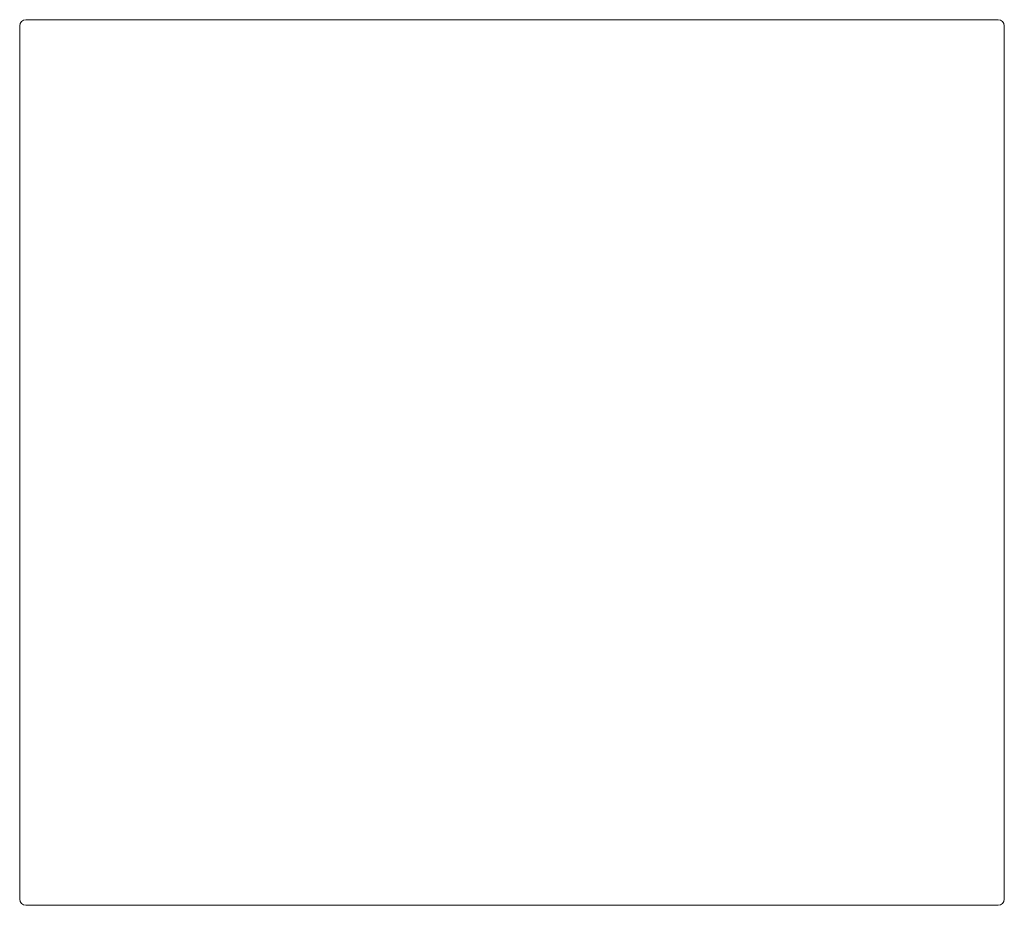
# Model space of a CAD drawing. Extents: x 0 to 576, y -518 to 0.
import ezdxf

# ---------------------------------------------------------------- set-up
doc = ezdxf.new("R2010")
doc.units = 0
doc.header["$MEASUREMENT"] = 0
doc.layers.add('PLYTA', color=7, linetype='Continuous', true_color=0x070707)
doc.layers.add('TEKSTURA', color=7, linetype='Continuous', true_color=0x151515)

msp = doc.modelspace()

# ---------------------------------------------------------------- linework, layer by layer
at = {"layer": 'PLYTA', "lineweight": 0}
for points, invisible_edges in [([(2.24, -0.28, 0), (2.24, -0.28, 5), (3.63, 0, 5), (3.63, 0, 0)], 13), ([(3.63, 0, 0), (3.63, 0, 5), (572.37, 0, 5), (572.37, 0, 0)], 5), ([(2.24, -0.28, 0), (0, -514.07, 0), (0.28, -2.24, 0), (2.24, -0.28, 0)], 15), ([(574.94, -1.06, 0), (0, -514.07, 0), (2.24, -0.28, 0), (574.94, -1.06, 0)], 15), ([(0, -514.07, 0), (574.94, -1.06, 0), (3.63, -517.71, 0), (0, -514.07, 0)], 15), ([(0.28, -2.24, 0), (0, -514.07, 0), (0, -3.63, 0), (0.28, -2.24, 0)], 9), ([(0, -3.63, 0), (0, -3.63, 5), (0.28, -2.24, 5), (0.28, -2.24, 0)], 13), ([(0, -514.07, 0), (0, -514.07, 5), (0, -3.63, 5), (0, -3.63, 0)], 13), ([(2.24, -0.28, 0), (0.28, -2.24, 0), (1.06, -1.06, 0), (2.24, -0.28, 0)], 9), ([(0.28, -2.24, 0), (0.28, -2.24, 5), (1.06, -1.06, 5), (1.06, -1.06, 0)], 9), ([(1.06, -1.06, 0), (1.06, -1.06, 5), (2.24, -0.28, 5), (2.24, -0.28, 0)], 13), ([(572.37, 0, 0), (2.24, -0.28, 0), (3.63, 0, 0), (572.37, 0, 0)], 13), ([(574.94, -1.06, 0), (2.24, -0.28, 0), (572.37, 0, 0), (574.94, -1.06, 0)], 15), ([(3.63, -517.71, 0), (574.94, -1.06, 0), (575.72, -515.46, 0), (3.63, -517.71, 0)], 15), ([(574.94, -1.06, 0), (572.37, 0, 0), (573.76, -0.28, 0), (574.94, -1.06, 0)], 9), ([(572.37, 0, 0), (572.37, 0, 5), (573.76, -0.28, 5), (573.76, -0.28, 0)], 13), ([(573.76, -0.28, 0), (573.76, -0.28, 5), (574.94, -1.06, 5), (574.94, -1.06, 0)], 9), ([(576, -3.63, 0), (574.94, -1.06, 0), (575.72, -2.24, 0), (576, -3.63, 0)], 9), ([(575.72, -515.46, 0), (574.94, -1.06, 0), (576, -3.63, 0), (575.72, -515.46, 0)], 15), ([(574.94, -1.06, 0), (574.94, -1.06, 5), (575.72, -2.24, 5), (575.72, -2.24, 0)], 13), ([(576, -3.63, 5), (576, -3.63, 0), (575.72, -2.24, 0), (575.72, -2.24, 5)], 7), ([(575.72, -515.46, 0), (576, -3.63, 0), (576, -514.07, 0), (575.72, -515.46, 0)], 9), ([(576, -3.63, 0), (576, -3.63, 5), (576, -514.07, 5), (576, -514.07, 0)], 13), ([(0, -514.07, 0), (1.06, -516.64, 0), (0.28, -515.46, 0), (0, -514.07, 0)], 9), ([(0, -514.07, 0), (3.63, -517.71, 0), (1.06, -516.64, 0), (0, -514.07, 0)], 15), ([(0.28, -515.46, 0), (0.28, -515.46, 5), (0, -514.07, 5), (0, -514.07, 0)], 13), ([(1.06, -516.64, 0), (1.06, -516.64, 5), (0.28, -515.46, 5), (0.28, -515.46, 0)], 13), ([(1.06, -516.64, 0), (3.63, -517.71, 0), (2.24, -517.43, 0), (1.06, -516.64, 0)], 9), ([(2.24, -517.43, 0), (2.24, -517.43, 5), (1.06, -516.64, 5), (1.06, -516.64, 0)], 9), ([(3.63, -517.71, 0), (3.63, -517.71, 5), (2.24, -517.43, 5), (2.24, -517.43, 0)], 13), ([(3.63, -517.71, 0), (575.72, -515.46, 0), (573.76, -517.43, 0), (3.63, -517.71, 0)], 15), ([(3.63, -517.71, 0), (573.76, -517.43, 0), (572.37, -517.71, 0), (3.63, -517.71, 0)], 9), ([(572.37, -517.71, 0), (572.37, -517.71, 5), (3.63, -517.71, 5), (3.63, -517.71, 0)], 13), ([(573.76, -517.43, 0), (573.76, -517.43, 5), (572.37, -517.71, 5), (572.37, -517.71, 0)], 13), ([(573.76, -517.43, 0), (575.72, -515.46, 0), (574.94, -516.64, 0), (573.76, -517.43, 0)], 9), ([(574.94, -516.64, 0), (574.94, -516.64, 5), (573.76, -517.43, 5), (573.76, -517.43, 0)], 12), ([(575.72, -515.46, 0), (575.72, -515.46, 5), (574.94, -516.64, 5), (574.94, -516.64, 0)], 13), ([(576, -514.07, 0), (576, -514.07, 5), (575.72, -515.46, 5), (575.72, -515.46, 0)], 13)]:
    msp.add_3dface(points, dxfattribs=dict(at, invisible_edges=invisible_edges))
at = {"layer": 'TEKSTURA', "lineweight": 0}
for points, invisible_edges in [([(1.06, -1.06, 5), (3.63, 0, 5), (2.24, -0.28, 5), (1.06, -1.06, 5)], 9), ([(1.06, -1.06, 5), (573.76, -0.28, 5), (3.63, 0, 5), (1.06, -1.06, 5)], 15), ([(3.63, 0, 5), (573.76, -0.28, 5), (572.37, 0, 5), (3.63, 0, 5)], 9), ([(0, -3.63, 5), (1.06, -1.06, 5), (0.28, -2.24, 5), (0, -3.63, 5)], 9), ([(0.28, -515.46, 5), (1.06, -1.06, 5), (0, -3.63, 5), (0.28, -515.46, 5)], 15), ([(0.28, -515.46, 5), (0, -3.63, 5), (0, -514.07, 5), (0.28, -515.46, 5)], 9), ([(572.37, -517.71, 5), (1.06, -1.06, 5), (0.28, -515.46, 5), (572.37, -517.71, 5)], 15), ([(1.06, -1.06, 5), (576, -514.07, 5), (573.76, -0.28, 5), (1.06, -1.06, 5)], 15), ([(576, -514.07, 5), (1.06, -1.06, 5), (572.37, -517.71, 5), (576, -514.07, 5)], 15), ([(573.76, -0.28, 5), (575.72, -2.24, 5), (574.94, -1.06, 5), (573.76, -0.28, 5)], 9), ([(573.76, -0.28, 5), (576, -514.07, 5), (575.72, -2.24, 5), (573.76, -0.28, 5)], 15), ([(575.72, -2.24, 5), (576, -514.07, 5), (576, -3.63, 5), (575.72, -2.24, 5)], 9), ([(2.24, -517.43, 5), (0.28, -515.46, 5), (1.06, -516.64, 5), (2.24, -517.43, 5)], 9), ([(572.37, -517.71, 5), (0.28, -515.46, 5), (2.24, -517.43, 5), (572.37, -517.71, 5)], 15), ([(572.37, -517.71, 5), (2.24, -517.43, 5), (3.63, -517.71, 5), (572.37, -517.71, 5)], 9), ([(576, -514.07, 5), (572.37, -517.71, 5), (574.94, -516.64, 5), (576, -514.07, 5)], 15), ([(574.94, -516.64, 5), (572.37, -517.71, 5), (573.76, -517.43, 5), (574.94, -516.64, 5)], 9), ([(576, -514.07, 5), (574.94, -516.64, 5), (575.72, -515.46, 5), (576, -514.07, 5)], 9)]:
    msp.add_3dface(points, dxfattribs=dict(at, invisible_edges=invisible_edges))

doc.saveas('drawing.dxf')
